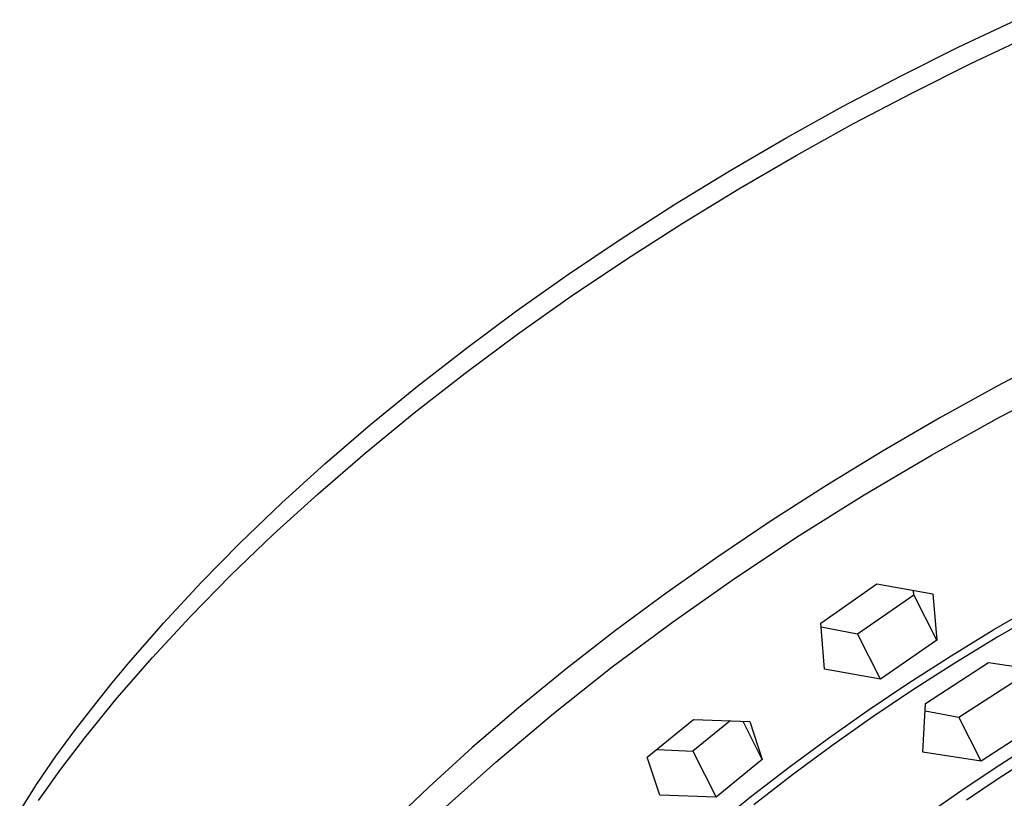
# Model space of a CAD drawing. Units: millimetres. Extents: x -634 to 410, y -1596 to 1605.
# Drawn here: x -456 to -408, y -690 to -652 of the extents above; entities that cross this region are included whole.
import ezdxf

# ---------------------------------------------------------------- set-up
doc = ezdxf.new("R2010")
doc.units = ezdxf.units.MM
doc.header["$MEASUREMENT"] = 0
doc.layers.add('Default', color=7, linetype='Continuous', true_color=0x000000)

msp = doc.modelspace()

# ---------------------------------------------------------------- linework, layer by layer
at = {"layer": 'Default', "color": 7, "true_color": 0xffffff}
for p, q in [((-410.11, -653.433), (-407.274, -652.094)), ((-409.493, -654.225), (-406.585, -652.85)), ((-412.915, -654.833), (-410.11, -653.433)), ((-412.364, -655.659), (-409.493, -654.225)), ((-415.69, -656.293), (-412.915, -654.833)), ((-415.187, -657.145), (-412.364, -655.659)), ((-418.441, -657.817), (-415.69, -656.293)), ((-417.98, -658.692), (-415.187, -657.145)), ((-421.157, -659.4), (-418.441, -657.817)), ((-420.759, -660.309), (-417.98, -658.692)), ((-423.839, -661.041), (-421.157, -659.4)), ((-423.513, -661.992), (-420.759, -660.309)), ((-426.485, -662.74), (-423.839, -661.041)), ((-426.232, -663.736), (-423.513, -661.992)), ((-429.048, -664.467), (-426.485, -662.74)), ((-428.905, -665.535), (-426.232, -663.736)), ((-431.572, -666.251), (-429.048, -664.467)), ((-431.521, -667.384), (-428.905, -665.535)), ((-434.001, -668.052), (-431.572, -666.251)), ((-434.069, -669.275), (-431.521, -667.384)), ((-436.386, -669.91), (-434.001, -668.052)), ((-405.409, -668.425), (-408.217, -669.903)), ((-436.539, -671.201), (-434.069, -669.275)), ((-408.102, -671.419), (-404.747, -669.663)), ((-438.655, -671.769), (-436.386, -669.91)), ((-408.217, -669.903), (-411, -671.444)), ((-438.923, -673.156), (-436.539, -671.201)), ((-411, -671.444), (-413.75, -673.044)), ((-411.41, -673.26), (-408.102, -671.419)), ((-440.877, -673.684), (-438.655, -671.769)), ((-413.75, -673.044), (-416.465, -674.702)), ((-441.211, -675.132), (-438.923, -673.156)), ((-414.669, -675.186), (-411.41, -673.26)), ((-442.967, -675.582), (-440.877, -673.684)), ((-416.465, -674.702), (-419.144, -676.42)), ((-443.395, -677.121), (-441.211, -675.132)), ((-417.829, -677.164), (-414.669, -675.186)), ((-445.004, -677.536), (-442.967, -675.582)), ((-419.144, -676.42), (-421.738, -678.165)), ((-445.468, -679.116), (-443.395, -677.121)), ((-420.935, -679.227), (-417.829, -677.164)), ((-446.894, -679.454), (-445.004, -677.536)), ((-421.738, -678.165), (-424.294, -679.967)), ((-447.424, -681.109), (-445.468, -679.116)), ((-423.985, -681.371), (-420.935, -679.227)), ((-448.726, -681.428), (-446.894, -679.454)), ((-416.789, -681.418), (-414.061, -679.519)), ((-414.061, -679.519), (-411.335, -680.005)), ((-424.294, -679.967), (-426.752, -681.787)), ((-414.993, -681.942), (-412.261, -680.052)), ((-412.261, -680.052), (-412.28, -679.841)), ((-411.151, -682.246), (-412.261, -680.052)), ((-411.335, -680.005), (-411.151, -682.246)), ((-408.37, -681.736), (-406.261, -680.507)), ((-449.258, -683.092), (-447.424, -681.109)), ((-406.066, -680.856), (-408.181, -682.089)), ((-450.399, -683.349), (-448.726, -681.428)), ((-426.915, -683.551), (-423.985, -681.371)), ((-416.596, -683.664), (-416.789, -681.418)), ((-416.772, -681.602), (-414.993, -681.942)), ((-426.752, -681.787), (-429.167, -683.663)), ((-413.879, -684.144), (-414.993, -681.942)), ((-410.454, -683.008), (-408.37, -681.736)), ((-408.181, -682.089), (-410.269, -683.366)), ((-411.151, -682.246), (-413.879, -684.144)), ((-450.965, -685.059), (-449.258, -683.092)), ((-412.509, -684.325), (-410.454, -683.008)), ((-451.211, -684.33), (-450.399, -683.349)), ((-429.778, -685.819), (-426.915, -683.551)), ((-410.269, -683.366), (-412.33, -684.688)), ((-411.693, -685.322), (-408.633, -683.334)), ((-408.633, -683.334), (-405.795, -683.768)), ((-429.167, -683.663), (-431.464, -685.54)), ((-413.879, -684.144), (-416.596, -683.664)), ((-410.073, -685.988), (-407.011, -684.011)), ((-452.005, -685.325), (-451.211, -684.33)), ((-414.478, -685.646), (-412.509, -684.325)), ((-412.33, -684.688), (-414.303, -686.014)), ((-452.997, -686.587), (-452.005, -685.325)), ((-452.542, -687.003), (-450.965, -685.059)), ((-411.83, -687.688), (-411.693, -685.322)), ((-431.464, -685.54), (-433.715, -687.474)), ((-432.57, -688.174), (-429.778, -685.819)), ((-416.417, -687.01), (-414.478, -685.646)), ((-414.303, -686.014), (-416.246, -687.382)), ((-411.713, -685.69), (-410.073, -685.988)), ((-408.991, -688.125), (-410.073, -685.988)), ((-425.219, -687.944), (-422.972, -686.11)), ((-421.191, -686.179), (-422.999, -687.644)), ((-422.972, -686.11), (-420.23, -686.21)), ((-419.625, -688.046), (-420.557, -686.2)), ((-420.23, -686.21), (-419.625, -688.046)), ((-405.933, -686.139), (-408.991, -688.125)), ((-453.946, -687.884), (-452.997, -686.587)), ((-453.702, -688.527), (-452.542, -687.003)), ((-418.325, -688.417), (-416.417, -687.01)), ((-416.246, -687.382), (-418.158, -688.794)), ((-408.093, -688.305), (-406.42, -687.242)), ((-454.85, -689.211), (-453.946, -687.884)), ((-433.715, -687.474), (-435.833, -689.389)), ((-424.741, -687.558), (-422.999, -687.644)), ((-422.999, -687.644), (-421.872, -689.879)), ((-408.991, -688.125), (-411.83, -687.688)), ((-408.113, -688.945), (-406.449, -687.878)), ((-435.29, -690.612), (-432.57, -688.174)), ((-424.608, -689.782), (-425.219, -687.944)), ((-419.625, -688.046), (-421.872, -689.879)), ((-409.767, -689.42), (-408.093, -688.305)), ((-454.787, -690.042), (-453.702, -688.527)), ((-420.201, -689.867), (-418.325, -688.417)), ((-418.158, -688.794), (-420.036, -690.25)), ((-455.707, -690.569), (-454.85, -689.211)), ((-409.707, -690.016), (-408.113, -688.945)), ((-435.833, -689.389), (-437.898, -691.36)), ((-421.872, -689.879), (-424.608, -689.782)), ((-411.415, -690.571), (-409.767, -689.42)), ((-421.976, -691.307), (-420.201, -689.867))]:
    msp.add_line(p, q, dxfattribs=at)

doc.saveas('drawing.dxf')
